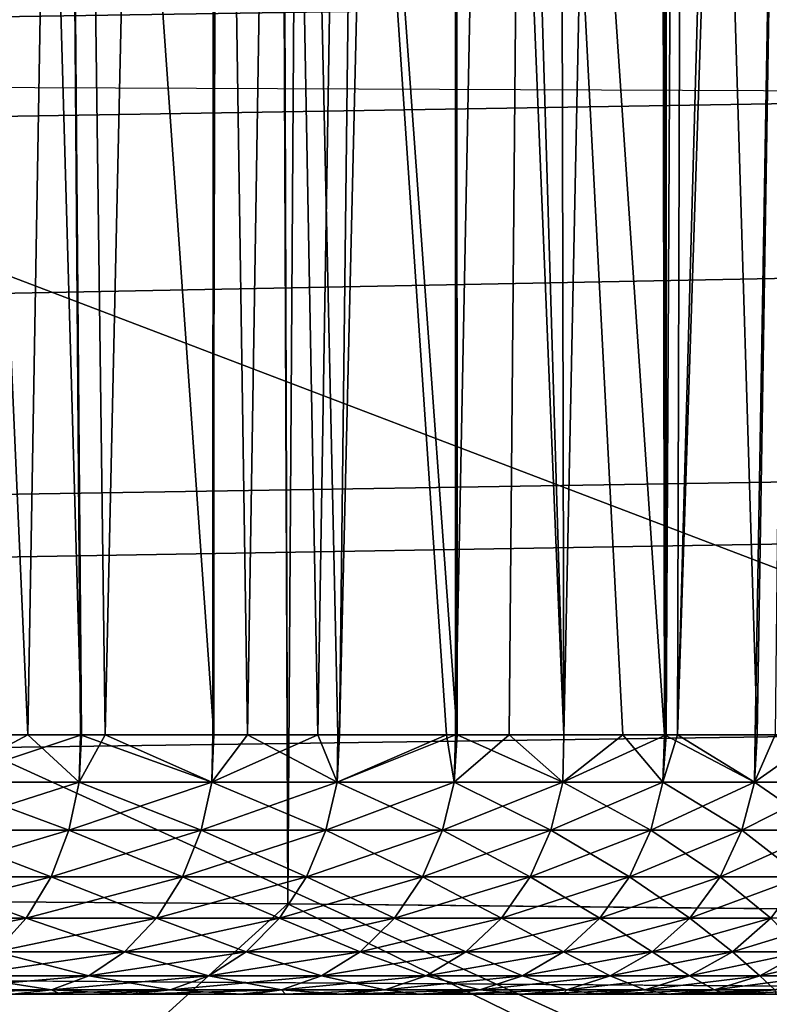
# Model space of a CAD drawing. Extents: x 0 to 52.9, y 0 to 35.6.
# Drawn here: x 12 to 12.2, y 9 to 9.2 of the extents above; entities that cross this region are included whole.
import ezdxf

# ---------------------------------------------------------------- set-up
doc = ezdxf.new("R2010")
doc.units = 0
for name, color, linetype in [('ASIENTO', 40, 'CONTINUOUS'), ('BISAGRAS', 61, 'CONTINUOUS'), ('PORCELANA', 60, 'CONTINUOUS')]:
    doc.layers.add(name, color=color, linetype=linetype)

msp = doc.modelspace()

# ---------------------------------------------------------------- linework, layer by layer
at = {"layer": 'ASIENTO'}
for points in [[(12.02467, 26.53296, 43.31125), (12.08156, 9.06829, 43.28582), (12.01068, 26.53282, 43.31998)], [(12.02467, 26.53296, 43.31125), (12.19801, 26.53463, 43.20312), (12.08156, 9.06829, 43.28582)], [(12.19801, 26.53463, 43.20312), (12.20094, 9.06711, 43.20791), (12.08156, 9.06829, 43.28582)], [(12.02556, 9.0687, 43.31204), (12.01068, 26.53282, 43.31998), (12.08156, 9.06829, 43.28582)], [(13.03269, 17.80091, 44.3306), (10.65683, 9.83617, 44.32342), (13.03489, 9.04665, 44.329)], [(10.65683, 9.83617, 44.32342), (10.65705, 9.06274, 44.3229), (13.03489, 9.04665, 44.329)], [(11.48582, 9.22803, 43.92473), (12.18035, 7.27273, 43.92445), (11.4841, 7.2728, 43.92357)], [(13.37638, 9.22026, 43.92996), (12.8766, 7.27266, 43.92507), (11.48582, 9.22803, 43.92473)], [(11.48582, 9.22803, 43.92473), (12.8766, 7.27266, 43.92507), (12.18035, 7.27273, 43.92445)], [(12.02181, 9.01418, 43.30556), (12.02556, 9.0687, 43.31204), (12.08156, 9.06829, 43.28582)], [(12.02181, 9.01418, 43.30556), (12.08156, 9.06829, 43.28582), (12.19569, 9.01252, 43.20162)], [(12.19569, 9.01252, 43.20162), (12.08156, 9.06829, 43.28582), (12.20094, 9.06711, 43.20791)], [(13.03489, 9.04665, 44.329), (10.65705, 9.06274, 44.3229), (10.6583, 4.69802, 44.31996)]]:
    msp.add_3dface(points, dxfattribs=at)
at = {"layer": 'BISAGRAS'}
for points in [[(12.01454, 10.05091, 42.71536), (12.01448, 9.10091, 42.71531), (12.04177, 9.10091, 42.68708)], [(12.01454, 10.05091, 42.71536), (12.04177, 9.10091, 42.68708), (12.03385, 10.05091, 42.69604)], [(12.03385, 10.05091, 42.69604), (12.04177, 9.10091, 42.68708), (12.04634, 9.10091, 42.68236)], [(12.03385, 10.05091, 42.69604), (12.04634, 9.10091, 42.68236), (12.06751, 10.05091, 42.65744)], [(12.06751, 10.05091, 42.65744), (12.04634, 9.10091, 42.68236), (12.06709, 9.10091, 42.6571)], [(12.06751, 10.05091, 42.65744), (12.06709, 9.10091, 42.6571), (12.06975, 10.05091, 42.65487)], [(12.06975, 10.05091, 42.65487), (12.06709, 9.10091, 42.6571), (12.08738, 9.10091, 42.63239)], [(12.06975, 10.05091, 42.65487), (12.08738, 9.10091, 42.63239), (12.10276, 10.05091, 42.61134)], [(12.10276, 10.05091, 42.61134), (12.08738, 9.10091, 42.63239), (12.09153, 9.10091, 42.62641)], [(12.10276, 10.05091, 42.61134), (12.09153, 9.10091, 42.62641), (12.11399, 10.05091, 42.59422)], [(12.11399, 10.05091, 42.59422), (12.09153, 9.10091, 42.62641), (12.11393, 9.10091, 42.59415)], [(12.11399, 10.05091, 42.59422), (12.11393, 9.10091, 42.59415), (12.13272, 10.05091, 42.56567)], [(12.11393, 9.10091, 42.59415), (12.12429, 9.10091, 42.57923), (12.13272, 10.05091, 42.56567)], [(12.13272, 10.05091, 42.56567), (12.12429, 9.10091, 42.57923), (12.13487, 9.10091, 42.56099)], [(12.13272, 10.05091, 42.56567), (12.13487, 9.10091, 42.56099), (12.15447, 10.05091, 42.52698)], [(12.15447, 10.05091, 42.52698), (12.13487, 9.10091, 42.56099), (12.15458, 9.10091, 42.52703)], [(12.15447, 10.05091, 42.52698), (12.15458, 9.10091, 42.52703), (12.15949, 10.05091, 42.51805)], [(12.15949, 10.05091, 42.51805), (12.15458, 9.10091, 42.52703), (12.15678, 9.10091, 42.52323)], [(12.15949, 10.05091, 42.51805), (12.15678, 9.10091, 42.52323), (12.18295, 10.05091, 42.46872)], [(12.18295, 10.05091, 42.46872), (12.15678, 9.10091, 42.52323), (12.18796, 10.05091, 42.45602)], [(12.18796, 10.05091, 42.45602), (12.15678, 9.10091, 42.52323), (12.17179, 9.10091, 42.49176)], [(12.18796, 10.05091, 42.45602), (12.17179, 9.10091, 42.49176), (12.18462, 9.10091, 42.46486)], [(12.18225, 9.73058, 41.82967), (12.17213, 9.10091, 41.80808), (12.15461, 9.67385, 41.77294)], [(12.18225, 9.73058, 41.82967), (12.17564, 9.10091, 41.81495), (12.17213, 9.10091, 41.80808)], [(12.15461, 9.67385, 41.77294), (12.15426, 9.10091, 41.77312), (12.15328, 9.67111, 41.7702)], [(12.15461, 9.67385, 41.77294), (12.17213, 9.10091, 41.80808), (12.15426, 9.10091, 41.77312)], [(12.15328, 9.67111, 41.7702), (12.15426, 9.10091, 41.77312), (12.11949, 9.61424, 41.71332)], [(12.11949, 9.61424, 41.71332), (12.13487, 9.10091, 41.73902), (12.11409, 9.60665, 41.70573)], [(12.15426, 9.10091, 41.77312), (12.14621, 9.10091, 41.75737), (12.11949, 9.61424, 41.71332)], [(12.11949, 9.61424, 41.71332), (12.14621, 9.10091, 41.75737), (12.13487, 9.10091, 41.73902)], [(12.11409, 9.60665, 41.70573), (12.11424, 9.10091, 41.70562), (12.08112, 9.56035, 41.65944)], [(12.11409, 9.60665, 41.70573), (12.13487, 9.10091, 41.73902), (12.11424, 9.10091, 41.70562)], [(12.07381, 9.10091, 41.65017), (12.06713, 9.54379, 41.64287), (12.08112, 9.56035, 41.65944)], [(12.07381, 9.10091, 41.65017), (12.08112, 9.56035, 41.65944), (12.09123, 9.10091, 41.67383)], [(12.08112, 9.56035, 41.65944), (12.11424, 9.10091, 41.70562), (12.11219, 9.10091, 41.70231)], [(12.08112, 9.56035, 41.65944), (12.11219, 9.10091, 41.70231), (12.09123, 9.10091, 41.67383)], [(12.03843, 9.50981, 41.6089), (12.06713, 9.54379, 41.64287), (12.06734, 9.10091, 41.64271)], [(12.06734, 9.10091, 41.64271), (12.06713, 9.54379, 41.64287), (12.07381, 9.10091, 41.65017)], [(12.03843, 9.50981, 41.6089), (12.03143, 9.10091, 41.60137), (12.01439, 9.48571, 41.5848)], [(12.03843, 9.50981, 41.6089), (12.04159, 9.10091, 41.61306), (12.03143, 9.10091, 41.60137)], [(12.06734, 9.10091, 41.64271), (12.04159, 9.10091, 41.61306), (12.03843, 9.50981, 41.6089)], [(12.01439, 9.48571, 41.5848), (12.03143, 9.10091, 41.60137), (12.01479, 9.10091, 41.5844)], [(12.05185, 9.29877, 40), (10.69918, 9.30091, 40), (11.94086, 9.19559, 40)], [(11.94086, 9.19559, 40), (11.99173, 9.23936, 40), (12.05185, 9.29877, 40)], [(12.04133, 9.09181, 42.68669), (12.04177, 9.10091, 42.68708), (12.01428, 9.09181, 42.7151)], [(12.04177, 9.10091, 42.68708), (12.01448, 9.10091, 42.71531), (12.01428, 9.09181, 42.7151)], [(12.01428, 9.09181, 41.5849), (12.01479, 9.10091, 41.5844), (12.03143, 9.10091, 41.60137)], [(12.01428, 9.09181, 41.5849), (12.03143, 9.10091, 41.60137), (12.04133, 9.09181, 41.61331)], [(12.04133, 9.09181, 41.61331), (12.03143, 9.10091, 41.60137), (12.04159, 9.10091, 41.61306)], [(12.06695, 9.09181, 42.65698), (12.04634, 9.10091, 42.68236), (12.04133, 9.09181, 42.68669)], [(12.04133, 9.09181, 42.68669), (12.04634, 9.10091, 42.68236), (12.04177, 9.10091, 42.68708)], [(12.04133, 9.09181, 41.61331), (12.04159, 9.10091, 41.61306), (12.06695, 9.09181, 41.64302)], [(12.06695, 9.09181, 41.64302), (12.04159, 9.10091, 41.61306), (12.06734, 9.10091, 41.64271)], [(12.06695, 9.09181, 42.65698), (12.06709, 9.10091, 42.6571), (12.04634, 9.10091, 42.68236)], [(12.06695, 9.09181, 42.65698), (12.09108, 9.09181, 42.62606), (12.08738, 9.10091, 42.63239)], [(12.08738, 9.10091, 42.63239), (12.06709, 9.10091, 42.6571), (12.06695, 9.09181, 42.65698)], [(12.09108, 9.09181, 41.67394), (12.06695, 9.09181, 41.64302), (12.07381, 9.10091, 41.65017)], [(12.06695, 9.09181, 41.64302), (12.06734, 9.10091, 41.64271), (12.07381, 9.10091, 41.65017)], [(12.07381, 9.10091, 41.65017), (12.09123, 9.10091, 41.67383), (12.09108, 9.09181, 41.67394)], [(12.09108, 9.09181, 42.62606), (12.09153, 9.10091, 42.62641), (12.08738, 9.10091, 42.63239)], [(12.11367, 9.09181, 42.59399), (12.11393, 9.10091, 42.59415), (12.09108, 9.09181, 42.62606)], [(12.09108, 9.09181, 42.62606), (12.11393, 9.10091, 42.59415), (12.09153, 9.10091, 42.62641)], [(12.09108, 9.09181, 41.67394), (12.09123, 9.10091, 41.67383), (12.11219, 9.10091, 41.70231)], [(12.09108, 9.09181, 41.67394), (12.11219, 9.10091, 41.70231), (12.11367, 9.09181, 41.70601)], [(12.11367, 9.09181, 41.70601), (12.11219, 9.10091, 41.70231), (12.11424, 9.10091, 41.70562)], [(12.13465, 9.09181, 42.56085), (12.12429, 9.10091, 42.57923), (12.11367, 9.09181, 42.59399)], [(12.11367, 9.09181, 42.59399), (12.12429, 9.10091, 42.57923), (12.11393, 9.10091, 42.59415)], [(12.11367, 9.09181, 41.70601), (12.11424, 9.10091, 41.70562), (12.13465, 9.09181, 41.73915)], [(12.13465, 9.09181, 41.73915), (12.11424, 9.10091, 41.70562), (12.13487, 9.10091, 41.73902)], [(12.13465, 9.09181, 42.56085), (12.13487, 9.10091, 42.56099), (12.12429, 9.10091, 42.57923)], [(12.15398, 9.09181, 42.52672), (12.15458, 9.10091, 42.52703), (12.13465, 9.09181, 42.56085)], [(12.15458, 9.10091, 42.52703), (12.13487, 9.10091, 42.56099), (12.13465, 9.09181, 42.56085)], [(12.13465, 9.09181, 41.73915), (12.14621, 9.10091, 41.75737), (12.15398, 9.09181, 41.77328)], [(12.13465, 9.09181, 41.73915), (12.13487, 9.10091, 41.73902), (12.14621, 9.10091, 41.75737)], [(12.15398, 9.09181, 41.77328), (12.14621, 9.10091, 41.75737), (12.15426, 9.10091, 41.77312)], [(12.17162, 9.09181, 42.49169), (12.15678, 9.10091, 42.52323), (12.15398, 9.09181, 42.52672)], [(12.15398, 9.09181, 42.52672), (12.15678, 9.10091, 42.52323), (12.15458, 9.10091, 42.52703)], [(12.15398, 9.09181, 41.77328), (12.15426, 9.10091, 41.77312), (12.17162, 9.09181, 41.80831)], [(12.15426, 9.10091, 41.77312), (12.17213, 9.10091, 41.80808), (12.17162, 9.09181, 41.80831)], [(12.17162, 9.09181, 42.49169), (12.17179, 9.10091, 42.49176), (12.15678, 9.10091, 42.52323)], [(12.17162, 9.09181, 42.49169), (12.18752, 9.09181, 42.45583), (12.18462, 9.10091, 42.46486)], [(12.18462, 9.10091, 42.46486), (12.17179, 9.10091, 42.49176), (12.17162, 9.09181, 42.49169)], [(12.17162, 9.09181, 41.80831), (12.17213, 9.10091, 41.80808), (12.17564, 9.10091, 41.81495)], [(12.17162, 9.09181, 41.80831), (12.17564, 9.10091, 41.81495), (12.18752, 9.09181, 41.84417)], [(12.01428, 9.09181, 42.7151), (12.01239, 9.08251, 42.7132), (12.04133, 9.09181, 42.68669)], [(12.04133, 9.09181, 42.68669), (12.01239, 9.08251, 42.7132), (12.03934, 9.08251, 42.68489)], [(12.01428, 9.09181, 41.5849), (12.03934, 9.08251, 41.61511), (12.01239, 9.08251, 41.58679)], [(12.04133, 9.09181, 41.61331), (12.03934, 9.08251, 41.61511), (12.01428, 9.09181, 41.5849)], [(12.04133, 9.09181, 42.68669), (12.03934, 9.08251, 42.68489), (12.06695, 9.09181, 42.65698)], [(12.06695, 9.09181, 42.65698), (12.03934, 9.08251, 42.68489), (12.06488, 9.08251, 42.65529)], [(12.04133, 9.09181, 41.61331), (12.06488, 9.08251, 41.64471), (12.03934, 9.08251, 41.61511)], [(12.06695, 9.09181, 41.64302), (12.06488, 9.08251, 41.64471), (12.04133, 9.09181, 41.61331)], [(12.06695, 9.09181, 42.65698), (12.06488, 9.08251, 42.65529), (12.09108, 9.09181, 42.62606)], [(12.09108, 9.09181, 42.62606), (12.06488, 9.08251, 42.65529), (12.08893, 9.08251, 42.62447)], [(12.06695, 9.09181, 41.64302), (12.08893, 9.08251, 41.67553), (12.06488, 9.08251, 41.64471)], [(12.09108, 9.09181, 41.67394), (12.08893, 9.08251, 41.67553), (12.06695, 9.09181, 41.64302)], [(12.09108, 9.09181, 42.62606), (12.08893, 9.08251, 42.62447), (12.11367, 9.09181, 42.59399)], [(12.11367, 9.09181, 42.59399), (12.08893, 9.08251, 42.62447), (12.11144, 9.08251, 42.59251)], [(12.09108, 9.09181, 41.67394), (12.11144, 9.08251, 41.70749), (12.08893, 9.08251, 41.67553)], [(12.11367, 9.09181, 41.70601), (12.11144, 9.08251, 41.70749), (12.09108, 9.09181, 41.67394)], [(12.11367, 9.09181, 42.59399), (12.11144, 9.08251, 42.59251), (12.13465, 9.09181, 42.56085)], [(12.13465, 9.09181, 42.56085), (12.11144, 9.08251, 42.59251), (12.13236, 9.08251, 42.55948)], [(12.11367, 9.09181, 41.70601), (12.13236, 9.08251, 41.74052), (12.11144, 9.08251, 41.70749)], [(12.13465, 9.09181, 41.73915), (12.13236, 9.08251, 41.74052), (12.11367, 9.09181, 41.70601)], [(12.13465, 9.09181, 42.56085), (12.13236, 9.08251, 42.55948), (12.15398, 9.09181, 42.52672)], [(12.15398, 9.09181, 42.52672), (12.13236, 9.08251, 42.55948), (12.15162, 9.08251, 42.52546)], [(12.13465, 9.09181, 41.73915), (12.15162, 9.08251, 41.77454), (12.13236, 9.08251, 41.74052)], [(12.15398, 9.09181, 41.77328), (12.15162, 9.08251, 41.77454), (12.13465, 9.09181, 41.73915)], [(12.15398, 9.09181, 42.52672), (12.15162, 9.08251, 42.52546), (12.17162, 9.09181, 42.49169)], [(12.17162, 9.09181, 42.49169), (12.15162, 9.08251, 42.52546), (12.1692, 9.08251, 42.49054)], [(12.15398, 9.09181, 41.77328), (12.1692, 9.08251, 41.80946), (12.15162, 9.08251, 41.77454)], [(12.17162, 9.09181, 41.80831), (12.1692, 9.08251, 41.80946), (12.15398, 9.09181, 41.77328)], [(12.17162, 9.09181, 42.49169), (12.1692, 9.08251, 42.49054), (12.18752, 9.09181, 42.45583)], [(12.18752, 9.09181, 42.45583), (12.1692, 9.08251, 42.49054), (12.18505, 9.08251, 42.4548)], [(12.17162, 9.09181, 41.80831), (12.18505, 9.08251, 41.8452), (12.1692, 9.08251, 41.80946)], [(12.18752, 9.09181, 41.84417), (12.18505, 9.08251, 41.8452), (12.17162, 9.09181, 41.80831)], [(12.01239, 9.08251, 42.7132), (12.00911, 9.07355, 42.70992), (12.03934, 9.08251, 42.68489)], [(12.03934, 9.08251, 42.68489), (12.00911, 9.07355, 42.70992), (12.03591, 9.07355, 42.68177)], [(12.01239, 9.08251, 41.58679), (12.03591, 9.07355, 41.61823), (12.00911, 9.07355, 41.59008)], [(12.03934, 9.08251, 41.61511), (12.03591, 9.07355, 41.61823), (12.01239, 9.08251, 41.58679)], [(12.03934, 9.08251, 42.68489), (12.03591, 9.07355, 42.68177), (12.06488, 9.08251, 42.65529)], [(12.06488, 9.08251, 42.65529), (12.03591, 9.07355, 42.68177), (12.06129, 9.07355, 42.65234)], [(12.03934, 9.08251, 41.61511), (12.06129, 9.07355, 41.64766), (12.03591, 9.07355, 41.61823)], [(12.06488, 9.08251, 41.64471), (12.06129, 9.07355, 41.64766), (12.03934, 9.08251, 41.61511)], [(12.06488, 9.08251, 42.65529), (12.06129, 9.07355, 42.65234), (12.08893, 9.08251, 42.62447)], [(12.08893, 9.08251, 42.62447), (12.06129, 9.07355, 42.65234), (12.0852, 9.07355, 42.6217)], [(12.06488, 9.08251, 41.64471), (12.0852, 9.07355, 41.6783), (12.06129, 9.07355, 41.64766)], [(12.08893, 9.08251, 41.67553), (12.0852, 9.07355, 41.6783), (12.06488, 9.08251, 41.64471)], [(12.08893, 9.08251, 42.62447), (12.0852, 9.07355, 42.6217), (12.11144, 9.08251, 42.59251)], [(12.11144, 9.08251, 42.59251), (12.0852, 9.07355, 42.6217), (12.10758, 9.07355, 42.58993)], [(12.08893, 9.08251, 41.67553), (12.10758, 9.07355, 41.71007), (12.0852, 9.07355, 41.6783)], [(12.11144, 9.08251, 41.70749), (12.10758, 9.07355, 41.71007), (12.08893, 9.08251, 41.67553)], [(12.11144, 9.08251, 42.59251), (12.10758, 9.07355, 42.58993), (12.13236, 9.08251, 42.55948)], [(12.13236, 9.08251, 42.55948), (12.10758, 9.07355, 42.58993), (12.12838, 9.07355, 42.55709)], [(12.11144, 9.08251, 41.70749), (12.12838, 9.07355, 41.74291), (12.10758, 9.07355, 41.71007)], [(12.13236, 9.08251, 41.74052), (12.12838, 9.07355, 41.74291), (12.11144, 9.08251, 41.70749)], [(12.13236, 9.08251, 42.55948), (12.12838, 9.07355, 42.55709), (12.15162, 9.08251, 42.52546)], [(12.15162, 9.08251, 42.52546), (12.12838, 9.07355, 42.55709), (12.14753, 9.07355, 42.52327)], [(12.13236, 9.08251, 41.74052), (12.14753, 9.07355, 41.77672), (12.12838, 9.07355, 41.74291)], [(12.15162, 9.08251, 41.77454), (12.14753, 9.07355, 41.77672), (12.13236, 9.08251, 41.74052)], [(12.15162, 9.08251, 42.52546), (12.14753, 9.07355, 42.52327), (12.1692, 9.08251, 42.49054)], [(12.1692, 9.08251, 42.49054), (12.14753, 9.07355, 42.52327), (12.16501, 9.07355, 42.48856)], [(12.15162, 9.08251, 41.77454), (12.16501, 9.07355, 41.81144), (12.14753, 9.07355, 41.77672)], [(12.1692, 9.08251, 41.80946), (12.16501, 9.07355, 41.81144), (12.15162, 9.08251, 41.77454)], [(12.1692, 9.08251, 42.49054), (12.16501, 9.07355, 42.48856), (12.18505, 9.08251, 42.4548)], [(12.18505, 9.08251, 42.4548), (12.16501, 9.07355, 42.48856), (12.18076, 9.07355, 42.45303)], [(12.1692, 9.08251, 41.80946), (12.18076, 9.07355, 41.84697), (12.16501, 9.07355, 41.81144)], [(12.18505, 9.08251, 41.8452), (12.18076, 9.07355, 41.84697), (12.1692, 9.08251, 41.80946)], [(12.00911, 9.07355, 42.70992), (12.00452, 9.06556, 42.70533), (12.03591, 9.07355, 42.68177)], [(12.03591, 9.07355, 42.68177), (12.00452, 9.06556, 42.70533), (12.03109, 9.06556, 42.67741)], [(12.00911, 9.07355, 41.59008), (12.03109, 9.06556, 41.62259), (12.00452, 9.06556, 41.59467)], [(12.03591, 9.07355, 41.61823), (12.03109, 9.06556, 41.62259), (12.00911, 9.07355, 41.59008)], [(12.03591, 9.07355, 42.68177), (12.03109, 9.06556, 42.67741), (12.06129, 9.07355, 42.65234)], [(12.06129, 9.07355, 42.65234), (12.03109, 9.06556, 42.67741), (12.05627, 9.06556, 42.64822)], [(12.03591, 9.07355, 41.61823), (12.05627, 9.06556, 41.65178), (12.03109, 9.06556, 41.62259)], [(12.06129, 9.07355, 41.64766), (12.05627, 9.06556, 41.65178), (12.03591, 9.07355, 41.61823)], [(12.06129, 9.07355, 42.65234), (12.05627, 9.06556, 42.64822), (12.0852, 9.07355, 42.6217)], [(12.0852, 9.07355, 42.6217), (12.05627, 9.06556, 42.64822), (12.07999, 9.06556, 42.61783)], [(12.06129, 9.07355, 41.64766), (12.07999, 9.06556, 41.68216), (12.05627, 9.06556, 41.65178)], [(12.0852, 9.07355, 41.6783), (12.07999, 9.06556, 41.68216), (12.06129, 9.07355, 41.64766)], [(12.0852, 9.07355, 42.6217), (12.07999, 9.06556, 42.61783), (12.10758, 9.07355, 42.58993)], [(12.10758, 9.07355, 42.58993), (12.07999, 9.06556, 42.61783), (12.10218, 9.06556, 42.58632)], [(12.0852, 9.07355, 41.6783), (12.10218, 9.06556, 41.71368), (12.07999, 9.06556, 41.68216)], [(12.10758, 9.07355, 41.71007), (12.10218, 9.06556, 41.71368), (12.0852, 9.07355, 41.6783)], [(12.10758, 9.07355, 42.58993), (12.10218, 9.06556, 42.58632), (12.12838, 9.07355, 42.55709)], [(12.12838, 9.07355, 42.55709), (12.10218, 9.06556, 42.58632), (12.12281, 9.06556, 42.55375)], [(12.10758, 9.07355, 41.71007), (12.12281, 9.06556, 41.74625), (12.10218, 9.06556, 41.71368)], [(12.12838, 9.07355, 41.74291), (12.12281, 9.06556, 41.74625), (12.10758, 9.07355, 41.71007)], [(12.12838, 9.07355, 42.55709), (12.12281, 9.06556, 42.55375), (12.14753, 9.07355, 42.52327)], [(12.14753, 9.07355, 42.52327), (12.12281, 9.06556, 42.55375), (12.1418, 9.06556, 42.52021)], [(12.12838, 9.07355, 41.74291), (12.1418, 9.06556, 41.77979), (12.12281, 9.06556, 41.74625)], [(12.14753, 9.07355, 41.77672), (12.1418, 9.06556, 41.77979), (12.12838, 9.07355, 41.74291)], [(12.14753, 9.07355, 42.52327), (12.1418, 9.06556, 42.52021), (12.16501, 9.07355, 42.48856)], [(12.16501, 9.07355, 42.48856), (12.1418, 9.06556, 42.52021), (12.15914, 9.06556, 42.48578)], [(12.14753, 9.07355, 41.77672), (12.15914, 9.06556, 41.81422), (12.1418, 9.06556, 41.77979)], [(12.16501, 9.07355, 41.81144), (12.15914, 9.06556, 41.81422), (12.14753, 9.07355, 41.77672)], [(12.16501, 9.07355, 42.48856), (12.15914, 9.06556, 42.48578), (12.18076, 9.07355, 42.45303)], [(12.18076, 9.07355, 42.45303), (12.15914, 9.06556, 42.48578), (12.17476, 9.06556, 42.45054)], [(12.16501, 9.07355, 41.81144), (12.17476, 9.06556, 41.84946), (12.15914, 9.06556, 41.81422)], [(12.18076, 9.07355, 41.84697), (12.17476, 9.06556, 41.84946), (12.16501, 9.07355, 41.81144)], [(12.00452, 9.06556, 42.70533), (11.99886, 9.05906, 42.69968), (12.03109, 9.06556, 42.67741)], [(12.03109, 9.06556, 42.67741), (11.99886, 9.05906, 42.69968), (12.02517, 9.05906, 42.67204)], [(12.00452, 9.06556, 41.59467), (12.03109, 9.06556, 41.62259), (12.02517, 9.05906, 41.62796)], [(12.03109, 9.06556, 42.67741), (12.02517, 9.05906, 42.67204), (12.05627, 9.06556, 42.64822)], [(12.05627, 9.06556, 42.64822), (12.02517, 9.05906, 42.67204), (12.05009, 9.05906, 42.64315)], [(12.03109, 9.06556, 41.62259), (12.05009, 9.05906, 41.65685), (12.02517, 9.05906, 41.62796)], [(12.03109, 9.06556, 41.62259), (12.05627, 9.06556, 41.65178), (12.05009, 9.05906, 41.65685)], [(12.05627, 9.06556, 42.64822), (12.05009, 9.05906, 42.64315), (12.07999, 9.06556, 42.61783)], [(12.07999, 9.06556, 42.61783), (12.05009, 9.05906, 42.64315), (12.07357, 9.05906, 42.61307)], [(12.05627, 9.06556, 41.65178), (12.07357, 9.05906, 41.68693), (12.05009, 9.05906, 41.65685)], [(12.05627, 9.06556, 41.65178), (12.07999, 9.06556, 41.68216), (12.07357, 9.05906, 41.68693)], [(12.07999, 9.06556, 42.61783), (12.07357, 9.05906, 42.61307), (12.10218, 9.06556, 42.58632)], [(12.10218, 9.06556, 42.58632), (12.07357, 9.05906, 42.61307), (12.09554, 9.05906, 42.58188)], [(12.07999, 9.06556, 41.68216), (12.09554, 9.05906, 41.71812), (12.07357, 9.05906, 41.68693)], [(12.07999, 9.06556, 41.68216), (12.10218, 9.06556, 41.71368), (12.09554, 9.05906, 41.71812)], [(12.10218, 9.06556, 42.58632), (12.09554, 9.05906, 42.58188), (12.12281, 9.06556, 42.55375)], [(12.12281, 9.06556, 42.55375), (12.09554, 9.05906, 42.58188), (12.11595, 9.05906, 42.54964)], [(12.10218, 9.06556, 41.71368), (12.11595, 9.05906, 41.75036), (12.09554, 9.05906, 41.71812)], [(12.10218, 9.06556, 41.71368), (12.12281, 9.06556, 41.74625), (12.11595, 9.05906, 41.75036)], [(12.12281, 9.06556, 42.55375), (12.11595, 9.05906, 42.54964), (12.1418, 9.06556, 42.52021)], [(12.1418, 9.06556, 42.52021), (12.11595, 9.05906, 42.54964), (12.13475, 9.05906, 42.51644)], [(12.12281, 9.06556, 41.74625), (12.13475, 9.05906, 41.78356), (12.11595, 9.05906, 41.75036)], [(12.12281, 9.06556, 41.74625), (12.1418, 9.06556, 41.77979), (12.13475, 9.05906, 41.78356)], [(12.1418, 9.06556, 42.52021), (12.13475, 9.05906, 42.51644), (12.15914, 9.06556, 42.48578)], [(12.15914, 9.06556, 42.48578), (12.13475, 9.05906, 42.51644), (12.15191, 9.05906, 42.48236)], [(12.1418, 9.06556, 41.77979), (12.15191, 9.05906, 41.81764), (12.13475, 9.05906, 41.78356)], [(12.1418, 9.06556, 41.77979), (12.15914, 9.06556, 41.81422), (12.15191, 9.05906, 41.81764)], [(12.15914, 9.06556, 42.48578), (12.15191, 9.05906, 42.48236), (12.17476, 9.06556, 42.45054)], [(12.17476, 9.06556, 42.45054), (12.15191, 9.05906, 42.48236), (12.16737, 9.05906, 42.44748)], [(12.15914, 9.06556, 41.81422), (12.16737, 9.05906, 41.85252), (12.15191, 9.05906, 41.81764)], [(12.15914, 9.06556, 41.81422), (12.17476, 9.06556, 41.84946), (12.16737, 9.05906, 41.85252)], [(12.17476, 9.06556, 42.45054), (12.16737, 9.05906, 42.44748), (12.18863, 9.06556, 42.41458)], [(12.18863, 9.06556, 42.41458), (12.16737, 9.05906, 42.44748), (12.1811, 9.05906, 42.41188)], [(12.17476, 9.06556, 41.84946), (12.1811, 9.05906, 41.88811), (12.16737, 9.05906, 41.85252)], [(12.02517, 9.05906, 42.67204), (12.01853, 9.05442, 42.66603), (12.05009, 9.05906, 42.64315)], [(12.05009, 9.05906, 42.64315), (12.01853, 9.05442, 42.66603), (12.04317, 9.05442, 42.63747)], [(12.02517, 9.05906, 41.62796), (12.04317, 9.05442, 41.66253), (12.01853, 9.05442, 41.63397)], [(12.02517, 9.05906, 41.62796), (12.05009, 9.05906, 41.65685), (12.04317, 9.05442, 41.66253)], [(12.05009, 9.05906, 42.64315), (12.04317, 9.05442, 42.63747), (12.07357, 9.05906, 42.61307)], [(12.07357, 9.05906, 42.61307), (12.04317, 9.05442, 42.63747), (12.06637, 9.05442, 42.60774)], [(12.05009, 9.05906, 41.65685), (12.06637, 9.05442, 41.69226), (12.04317, 9.05442, 41.66253)], [(12.05009, 9.05906, 41.65685), (12.07357, 9.05906, 41.68693), (12.06637, 9.05442, 41.69226)], [(12.07357, 9.05906, 42.61307), (12.06637, 9.05442, 42.60774), (12.09554, 9.05906, 42.58188)], [(12.09554, 9.05906, 42.58188), (12.06637, 9.05442, 42.60774), (12.08809, 9.05442, 42.5769)], [(12.07357, 9.05906, 41.68693), (12.08809, 9.05442, 41.7231), (12.06637, 9.05442, 41.69226)], [(12.07357, 9.05906, 41.68693), (12.09554, 9.05906, 41.71812), (12.08809, 9.05442, 41.7231)], [(12.09554, 9.05906, 42.58188), (12.08809, 9.05442, 42.5769), (12.11595, 9.05906, 42.54964)], [(12.11595, 9.05906, 42.54964), (12.08809, 9.05442, 42.5769), (12.10827, 9.05442, 42.54504)], [(12.09554, 9.05906, 41.71812), (12.10827, 9.05442, 41.75496), (12.08809, 9.05442, 41.7231)], [(12.09554, 9.05906, 41.71812), (12.11595, 9.05906, 41.75036), (12.10827, 9.05442, 41.75496)], [(12.11595, 9.05906, 42.54964), (12.10827, 9.05442, 42.54504), (12.13475, 9.05906, 42.51644)], [(12.13475, 9.05906, 42.51644), (12.10827, 9.05442, 42.54504), (12.12686, 9.05442, 42.51222)], [(12.11595, 9.05906, 41.75036), (12.12686, 9.05442, 41.78778), (12.10827, 9.05442, 41.75496)], [(12.11595, 9.05906, 41.75036), (12.13475, 9.05906, 41.78356), (12.12686, 9.05442, 41.78778)], [(12.13475, 9.05906, 42.51644), (12.12686, 9.05442, 42.51222), (12.15191, 9.05906, 42.48236)], [(12.15191, 9.05906, 42.48236), (12.12686, 9.05442, 42.51222), (12.14381, 9.05442, 42.47853)], [(12.13475, 9.05906, 41.78356), (12.14381, 9.05442, 41.82146), (12.12686, 9.05442, 41.78778)], [(12.13475, 9.05906, 41.78356), (12.15191, 9.05906, 41.81764), (12.14381, 9.05442, 41.82146)], [(12.15191, 9.05906, 42.48236), (12.14381, 9.05442, 42.47853), (12.16737, 9.05906, 42.44748)], [(12.16737, 9.05906, 42.44748), (12.14381, 9.05442, 42.47853), (12.1591, 9.05442, 42.44406)], [(12.15191, 9.05906, 41.81764), (12.1591, 9.05442, 41.85594), (12.14381, 9.05442, 41.82146)], [(12.15191, 9.05906, 41.81764), (12.16737, 9.05906, 41.85252), (12.1591, 9.05442, 41.85594)], [(12.16737, 9.05906, 42.44748), (12.1591, 9.05442, 42.44406), (12.1811, 9.05906, 42.41188)], [(12.1811, 9.05906, 42.41188), (12.1591, 9.05442, 42.44406), (12.17267, 9.05442, 42.40887)], [(12.16737, 9.05906, 41.85252), (12.17267, 9.05442, 41.89113), (12.1591, 9.05442, 41.85594)], [(12.16737, 9.05906, 41.85252), (12.1811, 9.05906, 41.88811), (12.17267, 9.05442, 41.89113)], [(12.1811, 9.05906, 42.41188), (12.17267, 9.05442, 42.40887), (12.19307, 9.05906, 42.37565)], [(12.19307, 9.05906, 42.37565), (12.17267, 9.05442, 42.40887), (12.1845, 9.05442, 42.37306)], [(12.1811, 9.05906, 41.88811), (12.1845, 9.05442, 41.92694), (12.17267, 9.05442, 41.89113)], [(12.01853, 9.05442, 42.66603), (12.01164, 9.05175, 42.65978), (12.04317, 9.05442, 42.63747)], [(12.04317, 9.05442, 42.63747), (12.01164, 9.05175, 42.65978), (12.03597, 9.05175, 42.63157)], [(12.01853, 9.05442, 41.63397), (12.03597, 9.05175, 41.66843), (12.01164, 9.05175, 41.64022)], [(12.01853, 9.05442, 41.63397), (12.04317, 9.05442, 41.66253), (12.03597, 9.05175, 41.66843)], [(12.04317, 9.05442, 42.63747), (12.03597, 9.05175, 42.63157), (12.06637, 9.05442, 42.60774)], [(12.06637, 9.05442, 42.60774), (12.03597, 9.05175, 42.63157), (12.0589, 9.05175, 42.60219)], [(12.04317, 9.05442, 41.66253), (12.0589, 9.05175, 41.69781), (12.03597, 9.05175, 41.66843)], [(12.04317, 9.05442, 41.66253), (12.06637, 9.05442, 41.69226), (12.0589, 9.05175, 41.69781)], [(12.06637, 9.05442, 42.60774), (12.0589, 9.05175, 42.60219), (12.08809, 9.05442, 42.5769)], [(12.08809, 9.05442, 42.5769), (12.0589, 9.05175, 42.60219), (12.08035, 9.05175, 42.57173)], [(12.06637, 9.05442, 41.69226), (12.08035, 9.05175, 41.72827), (12.0589, 9.05175, 41.69781)], [(12.06637, 9.05442, 41.69226), (12.08809, 9.05442, 41.7231), (12.08035, 9.05175, 41.72827)], [(12.08809, 9.05442, 42.5769), (12.08035, 9.05175, 42.57173), (12.10827, 9.05442, 42.54504)], [(12.10827, 9.05442, 42.54504), (12.08035, 9.05175, 42.57173), (12.10028, 9.05175, 42.54025)], [(12.08809, 9.05442, 41.7231), (12.10028, 9.05175, 41.75974), (12.08035, 9.05175, 41.72827)], [(12.08809, 9.05442, 41.7231), (12.10827, 9.05442, 41.75496), (12.10028, 9.05175, 41.75974)], [(12.10827, 9.05442, 42.54504), (12.10028, 9.05175, 42.54025), (12.12686, 9.05442, 42.51222)], [(12.12686, 9.05442, 42.51222), (12.10028, 9.05175, 42.54025), (12.11865, 9.05175, 42.50784)], [(12.10827, 9.05442, 41.75496), (12.11865, 9.05175, 41.79216), (12.10028, 9.05175, 41.75974)], [(12.10827, 9.05442, 41.75496), (12.12686, 9.05442, 41.78778), (12.11865, 9.05175, 41.79216)], [(12.12686, 9.05442, 42.51222), (12.11865, 9.05175, 42.50784), (12.14381, 9.05442, 42.47853)], [(12.14381, 9.05442, 42.47853), (12.11865, 9.05175, 42.50784), (12.1354, 9.05175, 42.47456)], [(12.12686, 9.05442, 41.78778), (12.1354, 9.05175, 41.82544), (12.11865, 9.05175, 41.79216)], [(12.12686, 9.05442, 41.78778), (12.14381, 9.05442, 41.82146), (12.1354, 9.05175, 41.82544)], [(12.14381, 9.05442, 42.47853), (12.1354, 9.05175, 42.47456), (12.1591, 9.05442, 42.44406)], [(12.1591, 9.05442, 42.44406), (12.1354, 9.05175, 42.47456), (12.1505, 9.05175, 42.44049)], [(12.14381, 9.05442, 41.82146), (12.1505, 9.05175, 41.8595), (12.1354, 9.05175, 41.82544)], [(12.14381, 9.05442, 41.82146), (12.1591, 9.05442, 41.85594), (12.1505, 9.05175, 41.8595)], [(12.1591, 9.05442, 42.44406), (12.1505, 9.05175, 42.44049), (12.17267, 9.05442, 42.40887)], [(12.17267, 9.05442, 42.40887), (12.1505, 9.05175, 42.44049), (12.16391, 9.05175, 42.40573)], [(12.1591, 9.05442, 41.85594), (12.16391, 9.05175, 41.89427), (12.1505, 9.05175, 41.8595)], [(12.1591, 9.05442, 41.85594), (12.17267, 9.05442, 41.89113), (12.16391, 9.05175, 41.89427)], [(12.17267, 9.05442, 42.40887), (12.16391, 9.05175, 42.40573), (12.1845, 9.05442, 42.37306)], [(12.1845, 9.05442, 42.37306), (12.16391, 9.05175, 42.40573), (12.17559, 9.05175, 42.37035)], [(12.17267, 9.05442, 41.89113), (12.17559, 9.05175, 41.92965), (12.16391, 9.05175, 41.89427)], [(12.17267, 9.05442, 41.89113), (12.1845, 9.05442, 41.92694), (12.17559, 9.05175, 41.92965)], [(12.01164, 9.05175, 42.65978), (12.00511, 9.05091, 42.65344), (12.03597, 9.05175, 42.63157)], [(12.03597, 9.05175, 42.63157), (12.00511, 9.05091, 42.65344), (12.02845, 9.05091, 42.62539)], [(12.01164, 9.05175, 41.64022), (12.03597, 9.05175, 41.66843), (12.0286, 9.05091, 41.6745)], [(12.03597, 9.05175, 42.63157), (12.02845, 9.05091, 42.62539), (12.0589, 9.05175, 42.60219)], [(12.0589, 9.05175, 42.60219), (12.02845, 9.05091, 42.62539), (12.04515, 9.05091, 42.60533)], [(12.03777, 9.05091, 41.68517), (12.0286, 9.05091, 41.6745), (12.03597, 9.05175, 41.66843)], [(12.03597, 9.05175, 41.66843), (12.0589, 9.05175, 41.69781), (12.0511, 9.05091, 41.70358)], [(12.03597, 9.05175, 41.66843), (12.0511, 9.05091, 41.70358), (12.03777, 9.05091, 41.68517)], [(12.0589, 9.05175, 42.60219), (12.04515, 9.05091, 42.60533), (12.05129, 9.05091, 42.59656)], [(12.0589, 9.05175, 41.69781), (12.07269, 9.05091, 41.73339), (12.0511, 9.05091, 41.70358)], [(12.08035, 9.05175, 42.57173), (12.0589, 9.05175, 42.60219), (12.05129, 9.05091, 42.59656)], [(12.05129, 9.05091, 42.59656), (12.07239, 9.05091, 42.5664), (12.08035, 9.05175, 42.57173)], [(12.0589, 9.05175, 41.69781), (12.08035, 9.05175, 41.72827), (12.07269, 9.05091, 41.73339)], [(12.08035, 9.05175, 42.57173), (12.07239, 9.05091, 42.5664), (12.08111, 9.05091, 42.55395)], [(12.0745, 9.05091, 41.7359), (12.07269, 9.05091, 41.73339), (12.08035, 9.05175, 41.72827)], [(12.08035, 9.05175, 41.72827), (12.09192, 9.05091, 41.76476), (12.0745, 9.05091, 41.7359)], [(12.08035, 9.05175, 42.57173), (12.08111, 9.05091, 42.55395), (12.10028, 9.05175, 42.54025)], [(12.08035, 9.05175, 41.72827), (12.10028, 9.05175, 41.75974), (12.09192, 9.05091, 41.76476)], [(12.10028, 9.05175, 42.54025), (12.08111, 9.05091, 42.55395), (12.09197, 9.05091, 42.53528)], [(12.10028, 9.05175, 41.75974), (12.1069, 9.05091, 41.78958), (12.09192, 9.05091, 41.76476)], [(12.10028, 9.05175, 42.54025), (12.09197, 9.05091, 42.53528), (12.11865, 9.05175, 42.50784)], [(12.11865, 9.05175, 42.50784), (12.09197, 9.05091, 42.53528), (12.11048, 9.05091, 42.50346)], [(12.10028, 9.05175, 41.75974), (12.11865, 9.05175, 41.79216), (12.1069, 9.05091, 41.78958)], [(12.11865, 9.05175, 41.79216), (12.11037, 9.05091, 41.79658), (12.1069, 9.05091, 41.78958)], [(12.11865, 9.05175, 41.79216), (12.1267, 9.05091, 41.82957), (12.11037, 9.05091, 41.79658)], [(12.11865, 9.05175, 42.50784), (12.11048, 9.05091, 42.50346), (12.1126, 9.05091, 42.49982)], [(12.11865, 9.05175, 42.50784), (12.1126, 9.05091, 42.49982), (12.1354, 9.05175, 42.47456)], [(12.1354, 9.05175, 42.47456), (12.1126, 9.05091, 42.49982), (12.12659, 9.05091, 42.47038)], [(12.1354, 9.05175, 41.82544), (12.1267, 9.05091, 41.82957), (12.11865, 9.05175, 41.79216)], [(12.1354, 9.05175, 42.47456), (12.12659, 9.05091, 42.47038), (12.1505, 9.05175, 42.44049)], [(12.12659, 9.05091, 42.47038), (12.13949, 9.05091, 42.44323), (12.1505, 9.05175, 42.44049)], [(12.13468, 9.05091, 41.84571), (12.1267, 9.05091, 41.82957), (12.1354, 9.05175, 41.82544)], [(12.1354, 9.05175, 41.82544), (12.14158, 9.05091, 41.86319), (12.13468, 9.05091, 41.84571)], [(12.1354, 9.05175, 41.82544), (12.1505, 9.05175, 41.8595), (12.14158, 9.05091, 41.86319)], [(12.1505, 9.05175, 42.44049), (12.13949, 9.05091, 42.44323), (12.14186, 9.05091, 42.43692)], [(12.1505, 9.05175, 41.8595), (12.1551, 9.05091, 41.89743), (12.14158, 9.05091, 41.86319)], [(12.1505, 9.05175, 42.44049), (12.14186, 9.05091, 42.43692), (12.16391, 9.05175, 42.40573)], [(12.16391, 9.05175, 42.40573), (12.14186, 9.05091, 42.43692), (12.15482, 9.05091, 42.40247)], [(12.1505, 9.05175, 41.8595), (12.16391, 9.05175, 41.89427), (12.1551, 9.05091, 41.89743)], [(12.16391, 9.05175, 42.40573), (12.15482, 9.05091, 42.40247), (12.17559, 9.05175, 42.37035)], [(12.17559, 9.05175, 42.37035), (12.15482, 9.05091, 42.40247), (12.16156, 9.05091, 42.38456)], [(12.1577, 9.05091, 41.90403), (12.1551, 9.05091, 41.89743), (12.16391, 9.05175, 41.89427)], [(12.16391, 9.05175, 41.89427), (12.16626, 9.05091, 41.93247), (12.1577, 9.05091, 41.90403)], [(12.17559, 9.05175, 42.37035), (12.16156, 9.05091, 42.38456), (12.16638, 9.05091, 42.36757)], [(12.16391, 9.05175, 41.89427), (12.17559, 9.05175, 41.92965), (12.16626, 9.05091, 41.93247)], [(12.17559, 9.05175, 41.92965), (12.17575, 9.05091, 41.964), (12.16626, 9.05091, 41.93247)], [(12.18553, 9.05175, 42.33444), (12.17559, 9.05175, 42.37035), (12.16638, 9.05091, 42.36757)], [(12.16638, 9.05091, 42.36757), (12.17642, 9.05091, 42.33215), (12.18553, 9.05175, 42.33444)], [(12.0511, 9.05091, 41.70358), (11.95682, 9.05091, 41.83015), (11.91773, 9.05091, 41.77521)], [(12.0511, 9.05091, 41.70358), (11.91773, 9.05091, 41.77521), (12.03777, 9.05091, 41.68517)], [(12.03777, 9.05091, 41.68517), (11.91773, 9.05091, 41.77521), (12.0286, 9.05091, 41.6745)], [(12.05129, 9.05091, 42.59656), (12.02845, 9.05091, 42.62539), (11.91773, 9.05091, 42.52479)], [(12.05129, 9.05091, 42.59656), (11.91773, 9.05091, 42.52479), (12.07239, 9.05091, 42.5664)], [(12.07239, 9.05091, 42.5664), (11.91773, 9.05091, 42.52479), (11.95682, 9.05091, 42.46985)], [(12.09197, 9.05091, 42.53528), (11.95682, 9.05091, 42.46985), (11.98951, 9.05091, 42.41087)], [(12.07269, 9.05091, 41.73339), (12.09192, 9.05091, 41.76476), (11.95682, 9.05091, 41.83015)], [(12.07269, 9.05091, 41.73339), (11.95682, 9.05091, 41.83015), (12.0511, 9.05091, 41.70358)], [(12.07239, 9.05091, 42.5664), (11.95682, 9.05091, 42.46985), (12.08111, 9.05091, 42.55395)], [(12.08111, 9.05091, 42.55395), (11.95682, 9.05091, 42.46985), (12.09197, 9.05091, 42.53528)], [(12.11037, 9.05091, 41.79658), (11.98951, 9.05091, 41.88913), (11.95682, 9.05091, 41.83015)], [(12.11037, 9.05091, 41.79658), (11.95682, 9.05091, 41.83015), (12.1069, 9.05091, 41.78958)], [(12.1069, 9.05091, 41.78958), (11.95682, 9.05091, 41.83015), (12.09192, 9.05091, 41.76476)], [(12.09197, 9.05091, 42.53528), (11.98951, 9.05091, 42.41087), (12.11048, 9.05091, 42.50346)], [(12.11048, 9.05091, 42.50346), (11.98951, 9.05091, 42.41087), (12.12659, 9.05091, 42.47038)], [(12.1551, 9.05091, 41.89743), (12.01537, 9.05091, 41.95141), (11.98951, 9.05091, 41.88913)], [(12.1551, 9.05091, 41.89743), (11.98951, 9.05091, 41.88913), (12.14158, 9.05091, 41.86319)], [(12.1267, 9.05091, 41.82957), (12.14158, 9.05091, 41.86319), (11.98951, 9.05091, 41.88913)], [(12.1267, 9.05091, 41.82957), (11.98951, 9.05091, 41.88913), (12.11037, 9.05091, 41.79658)], [(12.14186, 9.05091, 42.43692), (12.12659, 9.05091, 42.47038), (11.98951, 9.05091, 42.41087)], [(12.14186, 9.05091, 42.43692), (11.98951, 9.05091, 42.41087), (12.15482, 9.05091, 42.40247)], [(12.15482, 9.05091, 42.40247), (11.98951, 9.05091, 42.41087), (12.01537, 9.05091, 42.34859)], [(12.1577, 9.05091, 41.90403), (12.01537, 9.05091, 41.95141), (12.1551, 9.05091, 41.89743)], [(12.1577, 9.05091, 41.90403), (12.16626, 9.05091, 41.93247), (12.01537, 9.05091, 41.95141)], [(12.01537, 9.05091, 41.95141), (12.16626, 9.05091, 41.93247), (12.17575, 9.05091, 41.964)], [(12.01537, 9.05091, 41.95141), (12.17575, 9.05091, 41.964), (12.03407, 9.05091, 42.0162)], [(12.16638, 9.05091, 42.36757), (12.15482, 9.05091, 42.40247), (12.01537, 9.05091, 42.34859)], [(12.16638, 9.05091, 42.36757), (12.01537, 9.05091, 42.34859), (12.17642, 9.05091, 42.33215)], [(12.17642, 9.05091, 42.33215), (12.01537, 9.05091, 42.34859), (12.03407, 9.05091, 42.2838)], [(12.04515, 9.05091, 42.60533), (12.02845, 9.05091, 42.62539), (12.05129, 9.05091, 42.59656)], [(12.03407, 9.05091, 42.0162), (12.17575, 9.05091, 41.964), (12.17656, 9.05091, 41.9678)], [(12.03407, 9.05091, 42.0162), (12.17656, 9.05091, 41.9678), (12.18419, 9.05091, 42.00381)], [(12.04539, 9.05091, 42.21733), (12.18413, 9.05091, 42.29619), (12.03407, 9.05091, 42.2838)], [(12.03407, 9.05091, 42.2838), (12.18413, 9.05091, 42.29619), (12.17864, 9.05091, 42.32432)], [(12.03407, 9.05091, 42.2838), (12.17864, 9.05091, 42.32432), (12.17642, 9.05091, 42.33215)], [(12.18419, 9.05091, 42.00381), (12.18875, 9.05091, 42.02531), (12.03407, 9.05091, 42.0162)], [(12.03407, 9.05091, 42.0162), (12.18875, 9.05091, 42.02531), (12.1906, 9.05091, 42.04001)], [(12.03407, 9.05091, 42.0162), (12.1906, 9.05091, 42.04001), (12.04539, 9.05091, 42.08267)], [(12.19765, 9.05091, 42.11323), (12.04918, 9.05091, 42.15), (12.04539, 9.05091, 42.08267)], [(12.19765, 9.05091, 42.11323), (12.04539, 9.05091, 42.08267), (12.19657, 9.05091, 42.08745)], [(12.19096, 9.05091, 42.26004), (12.19066, 9.05091, 42.26277), (12.04539, 9.05091, 42.21733)], [(12.04539, 9.05091, 42.21733), (12.19066, 9.05091, 42.26277), (12.18413, 9.05091, 42.29619)], [(12.04918, 9.05091, 42.15), (12.19748, 9.05091, 42.20051), (12.04539, 9.05091, 42.21733)], [(12.04539, 9.05091, 42.21733), (12.19748, 9.05091, 42.20051), (12.19497, 9.05091, 42.22345)], [(12.04539, 9.05091, 42.21733), (12.19497, 9.05091, 42.22345), (12.19096, 9.05091, 42.26004)], [(12.04539, 9.05091, 42.08267), (12.1906, 9.05091, 42.04001), (12.1952, 9.05091, 42.07653)], [(12.04539, 9.05091, 42.08267), (12.1952, 9.05091, 42.07653), (12.19657, 9.05091, 42.08745)], [(12.19918, 9.05091, 42.15), (12.04918, 9.05091, 42.15), (12.19765, 9.05091, 42.11323)], [(12.19918, 9.05091, 42.15), (12.19794, 9.05091, 42.18679), (12.04918, 9.05091, 42.15)], [(12.04918, 9.05091, 42.15), (12.19794, 9.05091, 42.18679), (12.19748, 9.05091, 42.20051)], [(12.0745, 9.05091, 41.7359), (12.09192, 9.05091, 41.76476), (12.07269, 9.05091, 41.73339)], [(12.11048, 9.05091, 42.50346), (12.12659, 9.05091, 42.47038), (12.1126, 9.05091, 42.49982)], [(12.13949, 9.05091, 42.44323), (12.12659, 9.05091, 42.47038), (12.14186, 9.05091, 42.43692)], [(12.13468, 9.05091, 41.84571), (12.14158, 9.05091, 41.86319), (12.1267, 9.05091, 41.82957)], [(12.16156, 9.05091, 42.38456), (12.15482, 9.05091, 42.40247), (12.16638, 9.05091, 42.36757)]]:
    msp.add_3dface(points, dxfattribs=at)
at = {"layer": 'PORCELANA'}
for points in [[(10.40417, 9.97267, 8), (0, 9.18658, 8), (24.39276, 9.59704, 8)], [(10.82643, 9.8568, 40), (14.1635, 8.91068, 40), (10.75151, 9.67591, 40)], [(10.82643, 9.8568, 40), (14.04644, 9.52517, 40), (14.1635, 8.91068, 40)], [(10.75151, 9.67591, 40), (14.79687, 7.17036, 40), (10.63232, 9.52058, 40)], [(14.32784, 8.31284, 40), (14.42102, 8.00742, 40), (10.75151, 9.67591, 40)], [(10.75151, 9.67591, 40), (14.42102, 8.00742, 40), (14.53871, 7.73305, 40)], [(10.75151, 9.67591, 40), (14.1635, 8.91068, 40), (14.19351, 8.75315, 40)], [(10.75151, 9.67591, 40), (14.19351, 8.75315, 40), (14.32784, 8.31284, 40)], [(14.53871, 7.73305, 40), (14.72794, 7.29194, 40), (10.75151, 9.67591, 40)], [(10.75151, 9.67591, 40), (14.72794, 7.29194, 40), (14.79687, 7.17036, 40)], [(0, 9.06005, 8.01507), (24.39441, 9.47221, 8.01568), (24.39276, 9.59704, 8)], [(0, 9.06005, 8.01507), (24.39276, 9.59704, 8), (0, 9.18658, 8)], [(17.04501, 0.98974, 40), (10.47699, 9.40139, 40), (10.63232, 9.52058, 40)], [(10.63232, 9.52058, 40), (14.79687, 7.17036, 40), (15.11197, 6.61457, 40)], [(10.63232, 9.52058, 40), (15.11197, 6.61457, 40), (15.46646, 6.12476, 40)], [(17.04501, 0.98974, 40), (10.63232, 9.52058, 40), (17.74959, 0.94817, 40)], [(17.74959, 0.94817, 40), (10.63232, 9.52058, 40), (15.46646, 6.12476, 40)], [(24.39441, 9.4722, 8.01568), (24.39441, 9.47221, 8.01568), (0, 9.06005, 8.01507)], [(24.39441, 9.4722, 8.01568), (0, 9.06005, 8.01507), (24.39505, 9.42398, 8.02173)], [(0, 8.95482, 8.03947), (24.39608, 9.34525, 8.05203), (24.39505, 9.42398, 8.02173)], [(24.39505, 9.42398, 8.02173), (0, 9.06005, 8.01507), (0, 9.02209, 8.0196)], [(24.39505, 9.42398, 8.02173), (0, 9.02209, 8.0196), (0, 8.95482, 8.03947)], [(13.97766, 1.1707, 40), (10.2961, 9.32647, 40), (10.47699, 9.40139, 40)], [(13.97766, 1.1707, 40), (10.47699, 9.40139, 40), (17.04501, 0.98974, 40)], [(24.39706, 9.27078, 8.0807), (24.39608, 9.34525, 8.05203), (0, 8.93098, 8.05116)], [(0, 8.93098, 8.05116), (24.39608, 9.34525, 8.05203), (24.39608, 9.34525, 8.05203)], [(0, 8.93098, 8.05116), (24.39608, 9.34525, 8.05203), (0, 8.95482, 8.03947)], [(11.25215, 1.39261, 40), (10.2961, 9.32647, 40), (13.97766, 1.1707, 40)], [(0, 8.8061, 8.1124), (24.3977, 9.22296, 8.11436), (24.39706, 9.27078, 8.0807)], [(0, 8.8061, 8.1124), (24.39706, 9.27078, 8.0807), (0, 8.93098, 8.05116)], [(0, 8.7492, 8.15343), (24.399, 9.12414, 8.18393), (24.3977, 9.22296, 8.11436)], [(0, 8.7492, 8.15343), (24.3977, 9.22296, 8.11436), (0, 8.80489, 8.11328)], [(0, 8.80489, 8.11328), (24.3977, 9.22296, 8.11436), (24.3977, 9.22296, 8.11436)], [(0, 8.80489, 8.11328), (24.3977, 9.22296, 8.11436), (0, 8.8061, 8.1124)], [(24.39919, 9.10993, 8.19857), (24.399, 9.12414, 8.18393), (0, 8.7492, 8.15343)], [(0, 8.69663, 8.20683), (24.39975, 9.06728, 8.24249), (24.39919, 9.10993, 8.19857)], [(0, 8.69663, 8.20683), (24.39919, 9.10993, 8.19857), (0, 8.7492, 8.15343)], [(0, 8.63302, 8.27146), (24.40034, 9.02269, 8.30902), (24.39975, 9.06728, 8.24249)], [(0, 8.63302, 8.27146), (24.39975, 9.06728, 8.24249), (0, 8.69663, 8.20683)]]:
    msp.add_3dface(points, dxfattribs=at)

doc.saveas('drawing.dxf')
